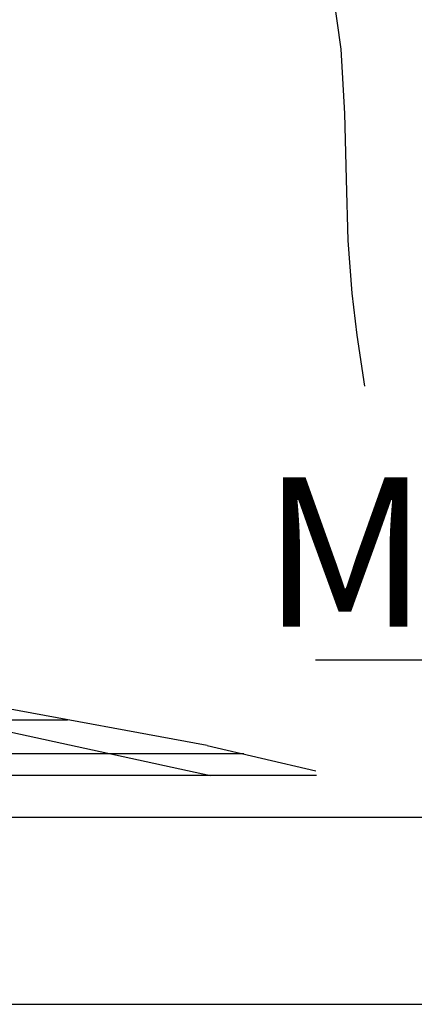
# Model space of a CAD drawing. Extents: x 367534 to 370734, y 1027057 to 1030215.
# Drawn here: x 370402 to 370455, y 1027265 to 1027397 of the extents above; entities that cross this region are included whole.
import ezdxf

# ---------------------------------------------------------------- set-up
doc = ezdxf.new("R2010")
doc.units = 0
doc.header["$LTSCALE"] = 25
doc.header["$MEASUREMENT"] = 0
for name, color, linetype in [('1', 1, 'CONTINUOUS'), ('4', 33, 'CONTINUOUS'), ('7', 7, 'CONTINUOUS'), ('GRIDTXT', 7, 'CONTINUOUS'), ('INTER', 33, 'CONTINUOUS')]:
    doc.layers.add(name, color=color, linetype=linetype)
doc.styles.add('ROMANT', font='COMPLEX', dxfattribs={"height": 0.2})

msp = doc.modelspace()

# ---------------------------------------------------------------- linework, layer by layer
at = {"layer": '4'}
for p, q in [((370427.83, 1027295.68), (370359.46, 1027310.54)), ((370427.42, 1027299.76), (370366.44, 1027310.94)), ((370256.36, 1027303.2), (370408.68, 1027303.2)), ((370427.42, 1027299.76), (370441.95, 1027296.38)), ((370277.16, 1027298.68), (370432.3, 1027298.68)), ((370285.89, 1027295.77), (370442.05, 1027295.77))]:
    msp.add_line(p, q, dxfattribs=at)
at = {"layer": '7'}
msp.add_lwpolyline([(370441.91, 1027311.22), (370655.89, 1027311.22)], dxfattribs=at)
at = {"layer": 'GRIDTXT', "color": 5}
msp.add_lwpolyline([(367634, 1027265.1), (367634, 1030165.1), (370684, 1030165.1), (370684, 1027265.1)], close=True, dxfattribs=at)
at = {"layer": 'GRIDTXT', "color": 4}
msp.add_lwpolyline([(367659, 1027290.1), (367659, 1030140.1), (370659, 1030140.1), (370659, 1027290.1)], close=True, dxfattribs=at)
at = {"layer": 'INTER', "linetype": 'CONTINUOUS', "elevation": 2386}
msp.add_lwpolyline([(370444.19, 1027400.93), (370445.3, 1027392.99), (370445.8, 1027384.38), (370446.01, 1027375.61), (370446.26, 1027367.39), (370446.78, 1027360.31), (370447.45, 1027354.71), (370448.5, 1027347.88)], dxfattribs=at)

# ---------------------------------------------------------------- texts
at = {"layer": '1', "style": 'ROMANT'}
msp.add_text('MAPPING INC.', height=20, dxfattribs=at).set_placement((370434.8, 1027315.67))

doc.saveas('drawing.dxf')
